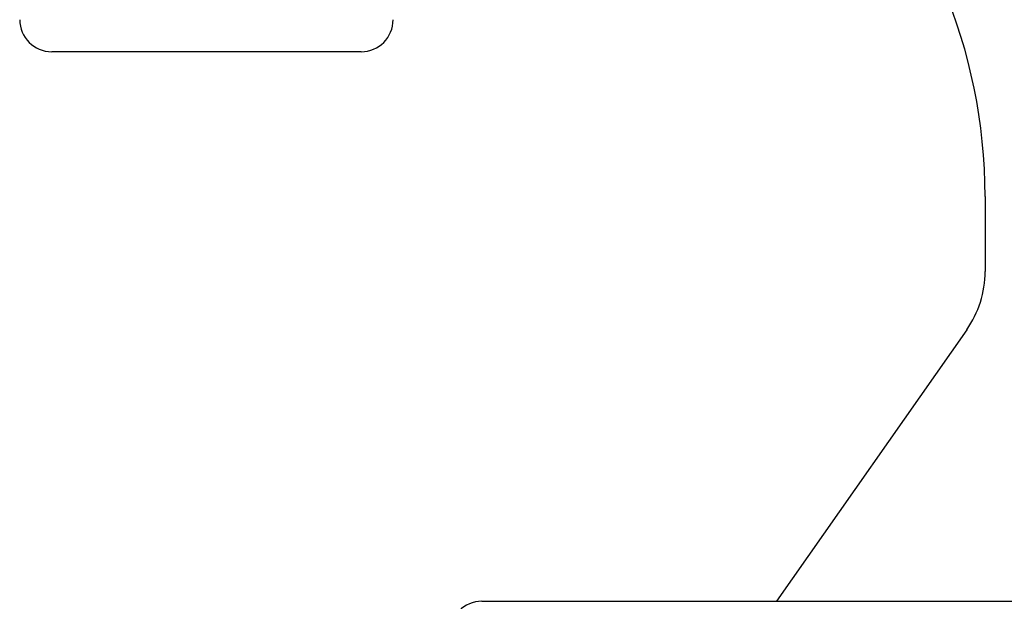
# Model space of a CAD drawing. Extents: x 0 to 96, y 13 to 124.
# Drawn here: x 18 to 20, y 74 to 76 of the extents above; entities that cross this region are included whole.
import ezdxf

# ---------------------------------------------------------------- set-up
doc = ezdxf.new("R2010")
doc.units = 0
doc.header["$LTSCALE"] = 1.21
doc.header["$PDMODE"] = 3
doc.header["$PDSIZE"] = 0.3125
doc.layers.get('0').update_dxf_attribs({"linetype": 'CONTINUOUS'})
doc.layers.get('DEFPOINTS').update_dxf_attribs({"linetype": 'CONTINUOUS'})
doc.styles.add('ARIAL_NARROW_BOLD', font='txt')
doc.dimstyles.get("Standard").update_dxf_attribs({"dimtxt": 0.125, "dimasz": 0.1875, "dimexe": 0.18, "dimexo": 0.0625, "dimgap": 0.09, "dimtad": 0, "dimtih": 1, "dimtoh": 1, "dimzin": 4, "dimcen": 0.09, "dimazin": 3, "dimtol": 1, "dimtp": 0.0001, "dimtm": 0.0001, "dimtfac": 1, "dimtofl": 0, "dimtmove": 0, "dimatfit": 3})

# ---------------------------------------------------------------- blocks, each defined once
blk = doc.blocks.new('*U57')
at = {"style": 'ARIAL_NARROW_BOLD'}
blk.add_text('D', height=0.5, dxfattribs=at).set_placement((31.0962, 66.4239))
blk = doc.blocks.new('*D4')
for p, q in [((16.7072, 76.786), (31.5492, 76.786)), ((31.3092, 76.066), (31.3092, 67.1739)), ((31.3092, 49.061), (31.3092, 66.1739)), ((23.7272, 48.341), (31.5492, 48.341))]:
    blk.add_line(p, q)
for points in [[(31.1892, 76.066), (31.4292, 76.066), (31.3092, 76.786)], [(31.1892, 49.061), (31.4292, 49.061), (31.3092, 48.341)]]:
    blk.add_solid(points)
at = {"layer": 'DEFPOINTS', "color": 0}
for p in [(16.5172, 76.786), (31.3092, 76.786), (23.5372, 48.341)]:
    blk.add_point(p, dxfattribs=at)
blk.add_blockref('*U57', (0, 0))
blk = doc.blocks.new('*U58')
at = {"style": 'ARIAL_NARROW_BOLD'}
blk.add_text('E', height=0.5, dxfattribs=at).set_placement((34.7599, 62.7658))
blk = doc.blocks.new('*D5')
for p, q in [((19.0952, 78.8165), (35.1977, 78.8165)), ((34.9577, 78.0965), (34.9577, 63.5158)), ((34.9577, 49.061), (34.9577, 62.5158)), ((22.9922, 48.341), (35.1977, 48.341))]:
    blk.add_line(p, q)
for points in [[(34.8377, 78.0965), (35.0777, 78.0965), (34.9577, 78.8165)], [(34.8377, 49.061), (35.0777, 49.061), (34.9577, 48.341)]]:
    blk.add_solid(points)
at = {"layer": 'DEFPOINTS', "color": 0}
for p in [(18.9052, 78.8165), (34.9577, 78.8165), (22.8022, 48.341)]:
    blk.add_point(p, dxfattribs=at)
blk.add_blockref('*U58', (0, 0))

msp = doc.modelspace()

# ---------------------------------------------------------------- linework, layer by layer
at = {"linetype": 'CONTINUOUS'}
for p, q in [((18.9337, 75.511), (18.3247, 75.511)), ((20.1617, 75.226), (20.1617, 75.0785)), ((20.1255, 74.9638), (19.7514, 74.4295)), ((19.1712, 74.4295), (20.7944, 74.4295))]:
    msp.add_line(p, q, dxfattribs=at)
for centre, radius, start, end in [((19.1032, 75.226), 2.0615, 0, 90), ((19.1032, 75.226), 1.0585, 0, 90), ((18.3247, 75.574), 0.063, 180, 270), ((18.9337, 75.574), 0.063, 270, 0), ((19.9617, 75.0785), 0.2, 325, 0), ((19.1712, 74.3665), 0.063, 90, 180)]:
    msp.add_arc(centre, radius, start, end, dxfattribs=at)

# ---------------------------------------------------------------- dimensions: what is measured, and where the dimension line sits
at = {"color": 1}
for base, p1, p2, text, picture, middle in [((34.9577, 78.8165), (22.8022, 48.341), (18.9052, 78.8165), 'E', '*D5', (34.9577, 63.0158)), ((31.3092, 76.786), (23.5372, 48.341), (16.5172, 76.786), 'D', '*D4', (31.3092, 66.6739))]:
    dim = msp.add_linear_dim(base=base, p1=p1, p2=p2, angle=90, text=text, dimstyle='Standard', dxfattribs=at)
    dim.commit()
    dim.dimension.update_dxf_attribs({"geometry": picture, "text_midpoint": middle, "dimtype": 128})

doc.saveas('drawing.dxf')
